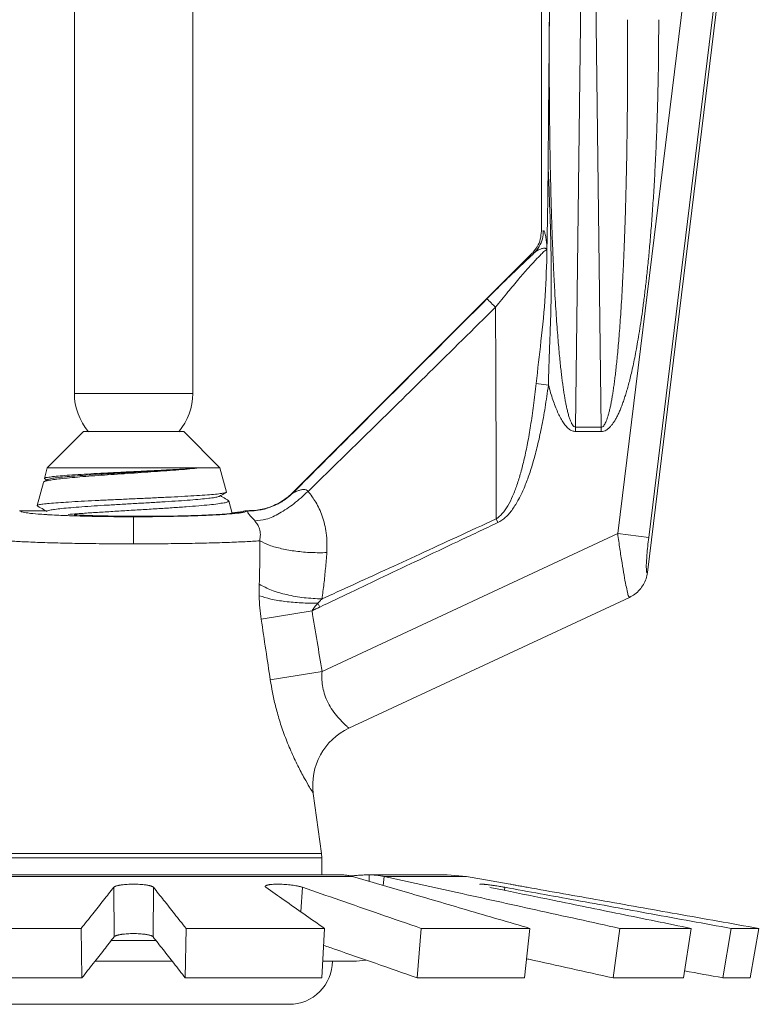
# Model space of a CAD drawing. Extents: x -21.5 to 7.4, y 36.3 to 56.7.
# Drawn here: x -2.6 to -1.9, y 47.6 to 48.6 of the extents above; entities that cross this region are included whole.
import ezdxf

# ---------------------------------------------------------------- set-up
doc = ezdxf.new("R2010")
doc.units = 0
doc.header["$LTSCALE"] = 0.3
doc.header["$MEASUREMENT"] = 0
doc.layers.get('0').update_dxf_attribs({"linetype": 'CONTINUOUS'})

msp = doc.modelspace()

# ---------------------------------------------------------------- linework, layer by layer
at = {"color": 7, "lineweight": 20}
for p, q in [((-2.021071198469865, 48.04080488358538), (-1.910754982965166, 48.93925835915452)), ((-2.125683411550568, 48.92151952562394), (-2.125683411550568, 48.37753485169576)), ((-2.050373654587034, 48.07916119510905), (-1.946326254124433, 48.92655926892049)), ((-2.586228276316163, 48.21738895471894), (-2.586228276316163, 48.91074392603697)), ((-2.469421626037082, 48.21738895471894), (-2.469421626037082, 48.91074392603697)), ((-2.01978710277394, 48.07540563877602), (-1.917292003300343, 48.9101612357651)), ((-2.114403665947954, 48.86223610553363), (-2.117800173783312, 48.58600135325862)), ((-2.083587414451021, 48.85793092976208), (-2.091872236649568, 48.1841342271991)), ((-2.066692692790685, 48.1841342271991), (-2.074977514989236, 48.85793092976208)), ((-2.123668818942434, 48.37784275947025), (-2.125683411550568, 48.37753485169576)), ((-2.134750259222177, 48.35567680847971), (-2.370537080902668, 48.11988998679918)), ((-2.132641259222773, 48.35599930530584), (-2.134750259222177, 48.35567680847971)), ((-2.118683366288074, 48.22566716031569), (-2.130871921083752, 48.22731828477926)), ((-2.586228276316163, 48.21738895471894), (-2.469421626037082, 48.21738895471894)), ((-2.091872236649568, 48.1841342271991), (-2.066692692790685, 48.1841342271991)), ((-2.091872236649568, 48.1841342271991), (-2.091872236649568, 48.17982905142755)), ((-2.066692692790685, 48.1841342271991), (-2.066692692790685, 48.17982905142755)), ((-2.612955222312937, 48.14414742807635), (-2.577319295208138, 48.17978335547808)), ((-2.577319295208138, 48.17978335547808), (-2.478330608530957, 48.17978335597302)), ((-2.442694681228183, 48.1441474289672), (-2.478330608530957, 48.17978335597302)), ((-2.091872236649568, 48.17982905142755), (-2.066692692790685, 48.17982905142755)), ((-2.615780190951956, 48.13360450100144), (-2.612955222312937, 48.14414742807635)), ((-2.442694681228183, 48.1441474289672), (-2.612955222312937, 48.14414742807635)), ((-2.436280584054241, 48.12020969283732), (-2.442694681228183, 48.1441474289672)), ((-2.615780204018467, 48.13360445249695), (-2.615480497753609, 48.13319292960152)), ((-2.62295844554707, 48.10681488972163), (-2.616814201530875, 48.12974552099156)), ((-2.616258414503243, 48.13030286590318), (-2.616814201530875, 48.12974552099156)), ((-2.612531321773133, 48.13246502401516), (-2.616258414503243, 48.13030286590318)), ((-2.436568741902949, 48.1198141249384), (-2.436280584054241, 48.12020969283732)), ((-2.622680978179552, 48.10643413389583), (-2.62295844554707, 48.10681488972163)), ((-2.434459856235499, 48.11197619201629), (-2.433932861354236, 48.11144787276537)), ((-2.430633605053099, 48.09913488107348), (-2.433932861354236, 48.11144787276537)), ((-2.640008348405896, 48.10180495716502), (-2.614440052019159, 48.10180495716502)), ((-2.527824951176633, 48.06908532328585), (-2.527824951176633, 48.09579729813468)), ((-2.418082686034694, 48.10180495716502), (-2.415641553947356, 48.10180495716502)), ((-2.168622593491317, 48.09002741903664), (-2.170337194747177, 48.0936648171279)), ((-2.050373654587034, 48.07916119510905), (-2.341974503449467, 47.94318548612846)), ((-2.01978710277394, 48.07540563877602), (-2.050373654587034, 48.07916119510905)), ((-2.344196654842904, 48.00670095993836), (-2.34606946130263, 48.01060487408076)), ((-2.038853488132897, 48.01626943000805), (-2.315431233633515, 47.88729910920431)), ((-2.351860779172423, 48.00302147987567), (-2.402004980764328, 47.99466230628464)), ((-2.341974503449467, 47.94318548612846), (-2.393000501706677, 47.93482631530914)), ((-2.342504822964759, 47.76361151457381), (-2.350585327663552, 47.82286854903175)), ((-2.342221163656909, 47.75943192753083), (-2.713428738696347, 47.75943192753083)), ((-2.342504822964759, 47.76361151457381), (-2.713145079487486, 47.76361151457381)), ((-2.342221163656909, 47.75943192753083), (-2.342504822964759, 47.76361151457381)), ((-2.342221163656909, 47.74267742324618), (-2.342221163656909, 47.75943192753083)), ((-2.743704775570897, 47.74102317658044), (-2.311945126881341, 47.74102317658044)), ((-2.732499825720957, 47.74267689048908), (-2.323329581429871, 47.74267742324618)), ((-2.323359838608802, 47.74267742265222), (-2.323150076731288, 47.74267689048908)), ((-2.295720096055675, 47.74267742324618), (-2.218485305310427, 47.74267742324618)), ((-2.295424324888078, 47.74267689048908), (-2.29543953598462, 47.73619700662185)), ((-2.280554854244734, 47.74102317658044), (-2.281728419470085, 47.7321879299674)), ((-2.280554854244734, 47.74102317658044), (-2.1995771797971, 47.74102317658044)), ((-2.1995771797971, 47.74102317658044), (-2.218485305310427, 47.74267742324618)), ((-2.156617376137191, 47.73344820413486), (-2.1995771797971, 47.74102317658044)), ((-2.547430018318156, 47.73035594050272), (-2.546996577644677, 47.68161352750273)), ((-2.508219884134082, 47.73035594050272), (-2.508653324807561, 47.68161352750273)), ((-2.361135388358154, 47.73035594050272), (-2.362961652218196, 47.70620128887985)), ((-2.161626188438795, 47.73035594050272), (-2.162117865344506, 47.72739582557942)), ((-2.716004128941442, 47.68981226349699), (-2.579510787924519, 47.68981226349699)), ((-2.579510787924519, 47.68981226349699), (-2.578792775861434, 47.641069850497)), ((-2.476139114428726, 47.68981226349699), (-2.476857126590804, 47.641069850497)), ((-2.476139114428726, 47.68981226349699), (-2.339645773411814, 47.68981226349699)), ((-2.339645773411814, 47.68981226349699), (-2.342259931190199, 47.641069850497)), ((-2.244142800006767, 47.68981226349699), (-2.248083671080366, 47.641069850497)), ((-2.244142800006767, 47.68981226349699), (-2.136918862883523, 47.68981226349699)), ((-2.136918862883523, 47.68981226349699), (-2.14234927324809, 47.641069850497)), ((-2.048287156992863, 47.68981226349699), (-2.054948826060034, 47.641069850497)), ((-2.048287156992863, 47.68981226349699), (-1.978017254688133, 47.68981226349699)), ((-1.978017254688133, 47.68981226349699), (-1.985655103064705, 47.641069850497)), ((-1.938458627862957, 47.68981226349699), (-1.946646018961818, 47.641069850497)), ((-1.938458627862957, 47.68981226349699), (-1.911308414260034, 47.68981226349699)), ((-1.911308414260034, 47.68981226349699), (-1.919872972151865, 47.641069850497)), ((-2.54989417646086, 47.67791053960671), (-2.505755730247888, 47.67791053960671)), ((-2.565850093871244, 47.6575471527038), (-2.489799814619303, 47.6575471527038)), ((-2.341376218895839, 47.6575471527038), (-2.311260468264326, 47.6575471527038)), ((-2.713389971262039, 47.641069850497), (-2.578792775861434, 47.641069850497)), ((-2.476857126590804, 47.641069850497), (-2.342259931190199, 47.641069850497)), ((-2.248083671080366, 47.641069850497), (-2.14234927324809, 47.641069850497)), ((-2.054948826060034, 47.641069850497), (-1.985655103064705, 47.641069850497)), ((-1.946646018961818, 47.641069850497), (-1.919872972151865, 47.641069850497)), ((-2.681257415526268, 47.61498201743261), (-2.374392486826988, 47.61498201743261))]:
    msp.add_line(p, q, dxfattribs=at)
for centre, radius, start, end in [((-2.527824951176633, 48.21738895471894), 0.05840332513953873, 180, 220.3071754811001), ((-2.527824951176633, 48.21738895471894), 0.05840332513953873, 319.6928250983005, 3.641364489406519e-13), ((-2.289285226303825, 47.83122812095321), 0.06186764131413933, 114.9997281932007, 187.7655947352997), ((-2.311260468264326, 47.73673810204555), 0.07919094934174743, 270.0000000000002, 279.0534217400001), ((-2.374392486826988, 47.6575471527038), 0.04256513527118924, 270.0000000000002, 3.641364489406519e-13)]:
    msp.add_arc(centre, radius, start, end, dxfattribs=at)
for points in [[(-2.117800173783312, 48.58600135325862), (-2.118420019854685, 48.51387569608734), (-2.119021364940529, 48.44171717793874)], [(-2.117800173783312, 48.58600135325862), (-2.117913692128404, 48.55027558243795), (-2.117829723886054, 48.51733041699158), (-2.117583550999917, 48.48690885387911), (-2.117203668254358, 48.45884527651465), (-2.116714410236195, 48.43301531392849), (-2.11613662198306, 48.40929043772501), (-2.115488023855725, 48.38753605734247), (-2.114783547901602, 48.36761495426735), (-2.114036013947548, 48.34939884133958), (-2.11325675916784, 48.33277286277784), (-2.112455759741298, 48.31762908478281), (-2.111641713605863, 48.30386363911951), (-2.110822341384132, 48.29137906033914), (-2.11000486370688, 48.28008800062663), (-2.109195568137501, 48.26990421024833), (-2.108399096255511, 48.26073477297861), (-2.10761844385453, 48.25248359772756), (-2.106854897490525, 48.24505334743479), (-2.106107922921534, 48.23834663109103), (-2.105374997915835, 48.23226672972119), (-2.104651367056917, 48.22671803173658), (-2.103929685582209, 48.22160633752323), (-2.103199487120897, 48.21683919432051), (-2.102446353178856, 48.21232648263002), (-2.101650498788295, 48.20798135116398), (-2.100785198389651, 48.20372671347248), (-2.099826290428336, 48.19955551839341), (-2.098776541242163, 48.19561297312414), (-2.09764260445473, 48.19205155894677), (-2.096429344271073, 48.18900774602024), (-2.095107624163212, 48.18655146510027), (-2.093612203954365, 48.18482146595623), (-2.091872236649568, 48.1841342271991)], [(-2.066692692790678, 48.17982905142752), (-2.064162102251466, 48.18020451304137), (-2.061713484639643, 48.18127780173721), (-2.059525810708816, 48.18285123760275), (-2.05753861925804, 48.18478479678511), (-2.055658075347612, 48.1870694879439), (-2.05382923223835, 48.18972508783092), (-2.052028655546547, 48.19276925949247), (-2.050254341048262, 48.1961984172613), (-2.048521766713538, 48.19997185302991), (-2.046847192325046, 48.20403224393469), (-2.045223716589543, 48.20837141083742), (-2.04363195197881, 48.21302644222531), (-2.042057234011825, 48.21803901223647), (-2.04048824976654, 48.22345533304632), (-2.038915682130803, 48.22932836142449), (-2.037331158245529, 48.23572118008933), (-2.035726285849865, 48.24271225321523), (-2.034091456804919, 48.25040448558029), (-2.032421323444876, 48.25890317758787), (-2.030722172838178, 48.26827108479868), (-2.029007315399607, 48.27853555491616), (-2.027291482130565, 48.28971011494231), (-2.025590830063464, 48.301789428991), (-2.023916762893009, 48.31479272700047), (-2.022273126923604, 48.32880428981927), (-2.020664309630796, 48.3439293773644), (-2.019097833362878, 48.36027634611692), (-2.017584067481742, 48.37796093097653), (-2.016135349838308, 48.39712374784743), (-2.0147662107839, 48.41794803379658), (-2.013497028426542, 48.44063263135853), (-2.012356448607328, 48.46536126125893), (-2.011384585501641, 48.49219795343892), (-2.010628071887862, 48.5210826356241), (-2.010130783016535, 48.55220575789004), (-2.009948504160015, 48.58600136088073)], [(-2.066692692790678, 48.1841342271991), (-2.065427085409748, 48.18449068417299), (-2.064211055027702, 48.18554145056687), (-2.063127357176487, 48.18708347346156), (-2.062145155989334, 48.18898642771772), (-2.06121833689361, 48.19123748499551), (-2.060319732840217, 48.19385623604695), (-2.059437617728307, 48.1968598792654), (-2.058570981081377, 48.20024490342321), (-2.057727312680445, 48.20397101913498), (-2.056914385711096, 48.20798161744354), (-2.056128678254851, 48.21226866244724), (-2.05536073402147, 48.21686868503006), (-2.054603471162324, 48.2218228581503), (-2.053851510236218, 48.22717687567875), (-2.053100510886221, 48.23298312133947), (-2.052346666205409, 48.23930401284478), (-2.051586252239396, 48.24621719860336), (-2.050815083152582, 48.25382453431119), (-2.050031120866876, 48.26223024753223), (-2.049237888290687, 48.27149650919999), (-2.04844220564549, 48.28165049012519), (-2.047651520939098, 48.29270567286387), (-2.04687388224869, 48.30465686446955), (-2.046115107139368, 48.31752319282309), (-2.045377627466216, 48.33138813518305), (-2.044664272028935, 48.34635594673112), (-2.043979455623941, 48.36253397188803), (-2.043329061445871, 48.38003687756459), (-2.042720106802722, 48.3990039858828), (-2.042160962573785, 48.41961683239317), (-2.041663018001394, 48.4420724420989), (-2.041241705421818, 48.46655291745871), (-2.040917470948266, 48.49312188948916), (-2.040713272135953, 48.52172016750917), (-2.040652198491998, 48.55253661391482), (-2.040764755656951, 48.58600136088073)], [(-2.119021364940529, 48.44171717793874), (-2.119163698496362, 48.42629854845121), (-2.119341866154748, 48.41097961096501), (-2.119559292726279, 48.39575790867987), (-2.119817330099426, 48.3806527010327), (-2.120083821898334, 48.36559956806694)], [(-2.118683366288074, 48.22566716031569), (-2.118447071087022, 48.2381169358617), (-2.118010013168959, 48.25168482881308), (-2.117446424545967, 48.26644297727434), (-2.116852579337976, 48.28244569673377), (-2.116338595826665, 48.29980163083856), (-2.11601573729585, 48.31871798924097), (-2.115981224890245, 48.33931064354412), (-2.116289556930269, 48.36171784342655), (-2.116940134633364, 48.38614221011794), (-2.117879880364718, 48.41275295497822), (-2.119021557176563, 48.4416976978561)], [(-2.133691982655591, 48.35678924343956), (-2.129826038989613, 48.36209204372655), (-2.126736022796624, 48.36954696526665), (-2.125683411550568, 48.37753485169573)], [(-2.132641259123783, 48.35599930530582), (-2.127766253987485, 48.36240017947203), (-2.124706153561441, 48.36985001032092), (-2.123668818942434, 48.37784275947025)], [(-2.120195057366338, 48.36200954873284), (-2.120424424646174, 48.36451165597039), (-2.120697887921317, 48.36708749354533), (-2.121025328044492, 48.36967135692508), (-2.121414920887297, 48.37216199622428), (-2.121865705269574, 48.37438203599105), (-2.122385831127893, 48.37619960527879), (-2.122984725154861, 48.37743671342086), (-2.123668818942434, 48.37784275947025)], [(-2.120156704694626, 48.35923007658106), (-2.122174541953932, 48.35804453610037), (-2.12588764411802, 48.3546789401551), (-2.1314055929499, 48.34897564936078), (-2.138775956671044, 48.34082703331838), (-2.14791186231508, 48.33028070083468), (-2.158669535347858, 48.31745798026419), (-2.170916881405329, 48.30246240822989)], [(-2.134750259222166, 48.35567680847971), (-2.133691982655591, 48.35678924343956)], [(-2.120181854948232, 48.35959950602235), (-2.120728093032199, 48.36012884446073), (-2.121496173375029, 48.36048152877778), (-2.122482523277036, 48.3606417048464), (-2.123694587875327, 48.36058515122387), (-2.125112351063517, 48.36029381088888), (-2.126699086257069, 48.35974703658322), (-2.128470073547614, 48.35889947891674), (-2.130442418378198, 48.35768249012624), (-2.132641080350211, 48.3559992932292)], [(-2.130871868520757, 48.22731827765206), (-2.126056062578634, 48.26894283905254), (-2.121880461414118, 48.3141031642859), (-2.120155767271761, 48.35923007212655)], [(-2.120181854948232, 48.35959950602235), (-2.120202962602853, 48.36005526003264), (-2.12020887450419, 48.36063320726159), (-2.120205937311884, 48.36128745536622), (-2.120195057465327, 48.3620095499207)], [(-2.120083821898334, 48.36559956806694), (-2.120139882656197, 48.36455201336098), (-2.120166614452049, 48.36331304106393), (-2.120195057366338, 48.36200954873284)], [(-2.120156704694626, 48.35923007658106), (-2.120165182283728, 48.35943719892522), (-2.12018308428873, 48.35960094185323)], [(-2.13393700756993, 48.3548057143722), (-2.141714023646159, 48.34752988633169), (-2.15261654504237, 48.33709617911713), (-2.165206094494732, 48.32480943477047), (-2.179338882323865, 48.31078059624808)], [(-2.132641259222773, 48.35599930530582), (-2.13393700756993, 48.3548057143722)], [(-2.179338882323865, 48.31078059624808), (-2.247154847166762, 48.24292376630162), (-2.310771664802207, 48.17925444397788), (-2.370402128339261, 48.11955455076587)], [(-2.179338887966214, 48.31078060189041), (-2.17809551017768, 48.30958212200453), (-2.175108885787143, 48.3066323123975), (-2.170916951984267, 48.30246248276835)], [(-2.170916951984267, 48.30246248276835), (-2.23618558264857, 48.23801407176792), (-2.29773788599838, 48.17751930474729), (-2.355797432536047, 48.12085693511661)], [(-2.170916886552746, 48.30246247029577), (-2.170557190570054, 48.22648989330234), (-2.170360452436071, 48.15750286309436), (-2.170337022803817, 48.09366448709959)], [(-2.170337194747169, 48.09366481712787), (-2.164211496459394, 48.09888996455176), (-2.158805976899085, 48.10657879299286), (-2.153997519283127, 48.11618413852607), (-2.149793884720523, 48.12710673660969), (-2.146039298872566, 48.13924610600576), (-2.142586124072626, 48.15283681238488), (-2.139353186825954, 48.16818427841058), (-2.136306344944607, 48.18562107053317), (-2.133458467848776, 48.20537568245739), (-2.130871799426647, 48.2273182683471)], [(-2.168622593887267, 48.09002741774977), (-2.160958668129048, 48.09534709531091), (-2.154166982173372, 48.10319079343311), (-2.148103689422335, 48.11297241722765), (-2.142794275602196, 48.1240872157049), (-2.138040445387922, 48.136426752302), (-2.133658840649357, 48.15022768600342), (-2.129545820429527, 48.16579731738706), (-2.125657893850953, 48.18346938116774), (-2.122010649256072, 48.20347132879816), (-2.118683363516393, 48.22566714625928)], [(-2.118683363516393, 48.22566714625928), (-2.116518853037238, 48.21807608874603), (-2.114299539946423, 48.21112541032944), (-2.112012399114565, 48.20479005360731), (-2.109639315809996, 48.19905400844648), (-2.10715454614396, 48.1939145317714), (-2.10452079602975, 48.1893909810177), (-2.101691448329209, 48.18554070201442), (-2.098608158813438, 48.18249885955667), (-2.095269734272801, 48.18050383117158), (-2.091872236649568, 48.17982905142752)], [(-2.461038573999126, 48.14414742886824), (-2.469892714285855, 48.14323821698916), (-2.480296064243891, 48.1423219917617), (-2.491884561994503, 48.14140972637863), (-2.504244057878477, 48.14051005364338), (-2.517189689731531, 48.13961356487921), (-2.530442464374531, 48.13871824804214), (-2.543706606977295, 48.13782295387345), (-2.55667229908568, 48.13692738827781), (-2.569091226886236, 48.13602698134342), (-2.5807124754398, 48.13511660426856), (-2.591085531890045, 48.13420803294532), (-2.599878755033938, 48.13331025465554), (-2.606945109748985, 48.13242120885074), (-2.612206554443464, 48.13153156505528), (-2.615538258939143, 48.13063680186194), (-2.616279475435199, 48.13034134468644)], [(-2.461038583502035, 48.14414742886824), (-2.470906545724031, 48.14341553779933), (-2.482490763500802, 48.1426840434771), (-2.495454861297397, 48.14195297926078), (-2.509421494933129, 48.14122235782081), (-2.523984100449802, 48.14049214896566), (-2.538717386318577, 48.13976235378429), (-2.55319051140788, 48.13903296445649), (-2.566979292862172, 48.13830398316004), (-2.579679139171812, 48.13757539316593), (-2.590915936948893, 48.13684721159909), (-2.600357769999768, 48.13611945350591), (-2.607724805523286, 48.1353921141348), (-2.612797142527725, 48.13466517705378), (-2.615420974371471, 48.1339386425597), (-2.615522837491639, 48.13357151232869)], [(-2.612577727471457, 48.13248985453528), (-2.610099292982383, 48.13325236834832), (-2.605205970385562, 48.13409045012476), (-2.598075750644597, 48.13492853190117), (-2.588914750873542, 48.1357666136776), (-2.577987793328123, 48.13660469545404), (-2.565610750016624, 48.13744277732947), (-2.552141410993567, 48.13828085910588), (-2.537969142120698, 48.13911894088231), (-2.523503629360384, 48.13995702275774), (-2.50916303547222, 48.14079510453418), (-2.495361912207457, 48.14163318631059), (-2.482499216441717, 48.14247126808702), (-2.470946777596964, 48.14330934996245), (-2.461038548658028, 48.14414743173889)], [(-2.615480497753609, 48.13319292970051), (-2.61337855287589, 48.13197355755939)], [(-2.622939608296953, 48.10687396023052), (-2.621494024041407, 48.10751492603309), (-2.617455252760738, 48.10822369869017), (-2.61097746854254, 48.10893138563928), (-2.602379648076248, 48.10962924558554), (-2.591867581615329, 48.11032459052625), (-2.579545553048249, 48.11102828090615), (-2.565855028160307, 48.11173269380448), (-2.551319779751015, 48.11243081488284), (-2.536025394032812, 48.11313761647715), (-2.520450760255883, 48.11384982047805), (-2.505235261294782, 48.11455773163654), (-2.49089245362363, 48.11525605118727), (-2.477436710993651, 48.11596306234064), (-2.46534252696344, 48.11667470408578), (-2.455098950883002, 48.11738121247562), (-2.446930384363696, 48.11808333536966), (-2.440917701954451, 48.11879463500991), (-2.437336765723249, 48.11950654857797), (-2.436542767073593, 48.11976604326257)], [(-2.612648790657719, 48.10159754399207), (-2.610423012219812, 48.10224334410522), (-2.605737878669274, 48.10308142588165), (-2.598800467607372, 48.10391950765806), (-2.589811323580097, 48.1047575894345), (-2.579030301392869, 48.10559567121091), (-2.56676905514604, 48.10643375298734), (-2.553382028185609, 48.10727183486277), (-2.53925620777418, 48.10810991663921), (-2.524799937587549, 48.10894799841562), (-2.510431113907732, 48.10978608029107), (-2.4965651049447, 48.11062416206748), (-2.483602743706641, 48.11146224384392), (-2.4719187408792, 48.11230032571935), (-2.461850852790551, 48.11313840749578), (-2.453690117761202, 48.11397648927219), (-2.447672442659556, 48.11481457104863), (-2.443971783967321, 48.1156526527261), (-2.443125923263935, 48.116027877658)], [(-2.443118582559901, 48.11601499150875), (-2.438847589561625, 48.1184926050846), (-2.436568742001942, 48.11981412513636)], [(-2.43445985643347, 48.11197619171931), (-2.437212968887867, 48.11357246130517), (-2.442271305526379, 48.11650643242542)], [(-2.375808866153342, 48.11518884281845), (-2.381583750911258, 48.11111959895946), (-2.387785255032252, 48.10773636619994), (-2.394332320640352, 48.10508339307673), (-2.401139356870662, 48.10319529870522), (-2.408117368043403, 48.10209662396473), (-2.415169178350705, 48.10180141653767)], [(-2.355797503906896, 48.12085689304639), (-2.369825461528961, 48.10864648639914), (-2.384087615593945, 48.09918654218019), (-2.397266195444594, 48.09335111821825), (-2.408143547482386, 48.09167937995458)], [(-2.373610161220238, 48.11657569292869), (-2.379978549378215, 48.11174572526907)], [(-2.370536968550503, 48.11988987434806), (-2.375808866153342, 48.11518884281845)], [(-2.370402402240959, 48.11955557153719), (-2.373610161220238, 48.11657569292869)], [(-2.370537080902668, 48.11988998679918), (-2.370469075971876, 48.11972452473468), (-2.370402128339261, 48.11955455076587)], [(-2.370402402240959, 48.11955557153719), (-2.370117396291018, 48.1195484877088), (-2.368892588681121, 48.12008624701578), (-2.366693426222298, 48.12105301170918), (-2.363729646935816, 48.12207964000883), (-2.360510058016562, 48.12260104747365), (-2.357773104277406, 48.12219339325405), (-2.355797421449314, 48.12085692303997)], [(-2.355797503906896, 48.12085689304639), (-2.348195010527625, 48.11017740405005), (-2.341874902616748, 48.09654040937319), (-2.337843875913958, 48.07984858789256), (-2.337263203031508, 48.0604118793235)], [(-2.62295844554707, 48.1068148897216), (-2.622939608296953, 48.10687396023052)], [(-2.622680978179552, 48.10643413389583), (-2.622221810841346, 48.10616796776968), (-2.616802314375448, 48.10302561972266)], [(-2.433930151043995, 48.11143729542827), (-2.434956385764607, 48.11048588952254), (-2.43858080346935, 48.1095121017798), (-2.444714720292833, 48.10853933738208), (-2.453077825516491, 48.10757929114986), (-2.463589494933796, 48.10661333123453), (-2.476019427900589, 48.10564058505078), (-2.489865689610507, 48.10467439033424), (-2.504642501893695, 48.10372013434623), (-2.520334710869054, 48.10275289490311), (-2.536411214218791, 48.10178004121765), (-2.552212231855513, 48.10081479778241), (-2.567245177563457, 48.09986146001346), (-2.581419422052537, 48.09889967385708)], [(-2.395137716154469, 48.10445435927137), (-2.398788691335987, 48.10339976567788), (-2.402897817637854, 48.10249653598216)], [(-2.386834951959489, 48.10781270488924), (-2.395137716154469, 48.10445435927137)], [(-2.379978549378215, 48.11174572526907), (-2.383510815841838, 48.10957394179415), (-2.386834951959489, 48.10781270488924)], [(-2.64048072311164, 48.10180134506784), (-2.64024458154103, 48.10180405339831), (-2.640008348405889, 48.10180495716502)], [(-2.638276174777364, 48.10064107679479), (-2.640008348405889, 48.10180495716502)], [(-2.614692692628111, 48.0979438779021), (-2.621959018150676, 48.09847737020276), (-2.632180884824258, 48.09951668588236), (-2.638276174777364, 48.10064107679479)], [(-2.616802314375448, 48.10302561972266), (-2.6146980334637, 48.10180506407282)], [(-2.614171194489632, 48.09791117906822), (-2.614692692628111, 48.0979438779021)], [(-2.613887715935128, 48.10129313883327), (-2.614440052019159, 48.10180495716502)], [(-2.612773521550341, 48.09782654661178), (-2.614171194489632, 48.09791117906822)], [(-2.613282812601952, 48.10106207874789), (-2.613887715935128, 48.10129313883327)], [(-2.608016034298032, 48.09756459789865), (-2.612773521550341, 48.09782654661178)], [(-2.61253132296099, 48.10153104467922), (-2.612654613469232, 48.10145950713918)], [(-2.583671936641796, 48.09657550977163), (-2.590903180969757, 48.09681444133831), (-2.608016034298032, 48.09756459789865)], [(-2.583652427258496, 48.09873955559785), (-2.592497121351826, 48.09807343667093)], [(-2.583657013800309, 48.09754710847851), (-2.586570750148159, 48.09769515387954)], [(-2.527824951176623, 48.09579729813466), (-2.549975886474307, 48.09591300125906), (-2.57129580620397, 48.09625652941956), (-2.583671936641796, 48.09657550977163)], [(-2.418082686034687, 48.10180495716502), (-2.42014706668559, 48.10061901865082), (-2.4271561362517, 48.09945017310706), (-2.438765381932058, 48.09839759630908), (-2.453805576383544, 48.09753842647773), (-2.471433126337629, 48.09688705557831), (-2.492049693139826, 48.09643605896427), (-2.515100987758295, 48.09623667199203), (-2.537650991590823, 48.09632409117798), (-2.557798822313408, 48.0966546224209), (-2.574117713023917, 48.09713951196933), (-2.583657013800309, 48.09754710847851)], [(-2.581419422052537, 48.09889967385708), (-2.583652427258496, 48.09873955559785)], [(-2.527824951176623, 48.09579729813466), (-2.506441709868927, 48.09590504623121), (-2.485804788814999, 48.09622519811437), (-2.466708356925032, 48.09674613003754), (-2.449862839769157, 48.09744854544316), (-2.435887095412685, 48.09830659333669), (-2.425295003626768, 48.09928872364797), (-2.418476641209924, 48.10035852784306), (-2.415417636291696, 48.10147470556517)], [(-2.430798383897674, 48.0997095305933), (-2.425513204091857, 48.1002074333925), (-2.419213552885989, 48.10103782840044)], [(-2.41563356991584, 48.1017376096181), (-2.415641553947356, 48.10180495716502)], [(-2.415169179340598, 48.10180134506784), (-2.415405320911194, 48.10180405339831), (-2.415641553947356, 48.10180495716502)], [(-2.415417636291696, 48.10147470556517), (-2.415618568774306, 48.10163824596229), (-2.41563356991584, 48.1017376096181)], [(-2.415152146258293, 48.1014710653552), (-2.415279869182964, 48.10098593724403), (-2.415310942820575, 48.10041735543369), (-2.415060426508852, 48.09964831549455)], [(-2.415169178350705, 48.10180141653767), (-2.41513100989695, 48.10163690486358)], [(-2.41513100989695, 48.10163690486358), (-2.415152169124681, 48.10146973613509)], [(-2.410772689475241, 48.10155674323117), (-2.415152146258293, 48.1014710653552)], [(-2.415060426508852, 48.09964831549455), (-2.414261062078459, 48.09847686060901), (-2.412713398115496, 48.09669607828893), (-2.410580192808503, 48.09437474260717), (-2.408143193894791, 48.09167984233078)], [(-2.402897817637854, 48.10249653598216), (-2.410772689475241, 48.10155674323117)], [(-2.408143547482386, 48.09167937995458), (-2.40563808611218, 48.08819191121709), (-2.40372748626681, 48.08375331928558), (-2.402824657178289, 48.07834411110981), (-2.403421745057681, 48.07208224843914)], [(-2.344196654842897, 48.00670095993836), (-2.313812134781784, 48.02123814882289), (-2.28107705381704, 48.03682790817014), (-2.245985886697138, 48.05347753017968), (-2.208537740841102, 48.07119202526287), (-2.168622593887267, 48.09002741774977)], [(-2.342007279296549, 48.01476307392504), (-2.312045743041018, 48.02846567790748), (-2.279914391799576, 48.04319866374153), (-2.245606255085875, 48.05896675645424), (-2.209115896441251, 48.07577258756079), (-2.170337020527079, 48.09366444750411)], [(-2.038853488132897, 48.01626943000805), (-2.039581943304441, 48.01724207611424), (-2.040732429713451, 48.02110092110352), (-2.042281822909775, 48.02814287659213), (-2.044128409246184, 48.03805750811934), (-2.04615492325982, 48.05023241900734), (-2.048273984766293, 48.06415320355812), (-2.050373654587034, 48.07916119510905)], [(-2.021071198469865, 48.04080488358538), (-2.021635711548193, 48.04062578869996), (-2.022045091338573, 48.04212813593914), (-2.02219826474953, 48.04566219726563), (-2.022038651926522, 48.05113969694439), (-2.021566554884043, 48.05818467030109), (-2.020802800247836, 48.06643425282418), (-2.01978710277394, 48.07540563877599)], [(-2.527824951176623, 48.06908536842472), (-2.552851058908583, 48.06917652245379), (-2.577102211632415, 48.06944729323662), (-2.599835995979824, 48.06988948916249), (-2.620344510394229, 48.07048907917893), (-2.637991233764005, 48.07122755200557), (-2.652229654004501, 48.07208201442985)], [(-2.527824951176623, 48.06908536842472), (-2.502798843543655, 48.06917652245379), (-2.478547690819831, 48.06944729323662), (-2.455813906373415, 48.06988948916249), (-2.435305391959016, 48.07048907917893), (-2.417658668589244, 48.07122755200557), (-2.403420248348738, 48.07208201442985)], [(-2.403420248348738, 48.07208201442985), (-2.403383303395149, 48.05735852349166), (-2.403537350480253, 48.0430693655109), (-2.403891527051748, 48.02921149114117)], [(-2.337262753721848, 48.06041118234417), (-2.35259628748587, 48.06051024972685), (-2.367780454547862, 48.06184426957499), (-2.38187441624239, 48.06433058138579), (-2.394004885367618, 48.06781512609645), (-2.403420236074147, 48.0720819922564)], [(-2.337262753721848, 48.06041118234417), (-2.33856555352811, 48.04480801468235), (-2.340141212481548, 48.02959550795124), (-2.342007289690351, 48.01476305333541)], [(-2.038853977235998, 48.01627047810028), (-2.033433049393679, 48.01950463726327), (-2.02877678520068, 48.02376461945296), (-2.02507249015904, 48.02887667903356), (-2.022469149864328, 48.03463422691287), (-2.021071198469865, 48.0408048836844)], [(-2.403891527051748, 48.02921149114117), (-2.404004709033284, 48.02352954636625), (-2.40396169815196, 48.01786140685051)], [(-2.342007305627536, 48.01476313005163), (-2.3596795765915, 48.01598907048806), (-2.376797010324282, 48.01899146229157), (-2.391950652046994, 48.02352318050278), (-2.403893188774834, 48.02921121852636)], [(-2.346069474171152, 48.01060490100566), (-2.362623327398019, 48.01088871730956), (-2.378528161894625, 48.0122705975938), (-2.392644953349951, 48.01465160622958), (-2.403962727931265, 48.01786125044841)], [(-2.40396169815196, 48.01786140685051), (-2.403329570752202, 48.00593421812057), (-2.402004984525906, 47.99466230569074)], [(-2.346069474171152, 48.01060490100566), (-2.349494806621166, 48.00653958858136), (-2.351860779172412, 48.00302147987564)], [(-2.342007305627536, 48.01476313005163), (-2.344130474372598, 48.01265097666861), (-2.346069445266455, 48.01060488199984)], [(-2.351860779172412, 48.00302147987564), (-2.3480341580693, 48.00485932006664), (-2.344196654842897, 48.00670095993836)], [(-2.351860779172412, 48.00302147987564), (-2.346849160442549, 47.97281927222825), (-2.34197450344946, 47.94318548612846)], [(-2.402004984525906, 47.99466230569074), (-2.397452679736485, 47.96446007418702), (-2.393000522494297, 47.9348263119435)], [(-2.34197450344946, 47.94318548612846), (-2.342141486970078, 47.93645587548325), (-2.341511818548277, 47.92933796003602), (-2.339856891731287, 47.92187903598737), (-2.336987244647521, 47.91424913244278), (-2.332876130355867, 47.90674322430486), (-2.327776759046163, 47.89973760825607), (-2.322603759159396, 47.89397837143177), (-2.318531741538422, 47.8900409743661), (-2.31614568170793, 47.88791374738186), (-2.315431233633515, 47.88729910920428)], [(-2.393000522494297, 47.9348263119435), (-2.390890573193399, 47.92262955989467), (-2.387950754019528, 47.90941885623543), (-2.383990032051678, 47.89519318138231), (-2.378890875943377, 47.88019165943497), (-2.372720182744025, 47.86494288413998), (-2.365824683987022, 47.85023589016133), (-2.359264702335082, 47.83777085471736), (-2.354289844835808, 47.82904353061893), (-2.351432447503036, 47.82425890967671), (-2.350585327663552, 47.82286854903172)], [(-2.323150076731281, 47.74267689048905), (-2.319397887003475, 47.74247978164244), (-2.315657573641335, 47.74192771183802), (-2.311945126881341, 47.74102317658044)], [(-2.310103906325679, 47.74188626220619), (-2.311719533446201, 47.74176244260345), (-2.314137306381227, 47.74158840603992)], [(-2.136918862883523, 47.68981226349699), (-2.199363540532723, 47.70809205812365), (-2.257732280806934, 47.725171504453), (-2.311945126881341, 47.74102317658044)], [(-2.295708910631046, 47.74267743829246), (-2.297887210630211, 47.74264775227824), (-2.300496377498011, 47.74254877388641), (-2.30324697860943, 47.74239202510306), (-2.306081105285788, 47.74219510997732), (-2.308928120190163, 47.74197773002946), (-2.310103906325679, 47.74188626220619)], [(-2.280554854244734, 47.74102317658044), (-2.285481395761987, 47.74192770570066), (-2.290444887281261, 47.74247977303044), (-2.295424324888078, 47.74267689048905)], [(-2.280554854244734, 47.74102317658044), (-2.208731745204524, 47.72519790523064), (-2.131276261756035, 47.7081190138319), (-2.048287156992863, 47.68981226349699)], [(-2.579510787924519, 47.68981226349699), (-2.568189218710895, 47.70413038378562), (-2.557493479038801, 47.71764864757112), (-2.547430018318156, 47.73035594050269)], [(-2.508219884134082, 47.73035594050269), (-2.508508878041241, 47.73063960852157), (-2.508698310216218, 47.73077778277077), (-2.508917525414322, 47.73091365414716), (-2.50944478251661, 47.73117889997546), (-2.51008960571038, 47.73143616860249), (-2.510849948899473, 47.73168574887718), (-2.511719756253033, 47.73192579475956), (-2.512691969382715, 47.73215392616565), (-2.513759530197206, 47.73236776311042), (-2.514915159662412, 47.73256516377567), (-2.51615069655708, 47.73274493831742), (-2.518827964770644, 47.73304780133152), (-2.52172306026193, 47.73326921734507), (-2.524762831381377, 47.73340396995134), (-2.527872950592819, 47.73344816156971), (-2.530979264481161, 47.73340124974224), (-2.534008058646148, 47.73326432156263), (-2.536887200625753, 47.73304162720915), (-2.539546227105152, 47.73273861066362), (-2.540772689310952, 47.73255916189366), (-2.541919767935426, 47.73236232962141), (-2.54297963455728, 47.7321492708267), (-2.543945194459361, 47.73192204071263), (-2.544809536845484, 47.73168291928557), (-2.545565750523544, 47.73143418605706), (-2.546207845292141, 47.73117760856904), (-2.54673351313107, 47.73091290480279), (-2.546952253381452, 47.73077725723981), (-2.547141366614888, 47.73063928017611), (-2.547430018318156, 47.73035594050269)], [(-2.508219884134082, 47.73035594050269), (-2.49818012209693, 47.71767858798627), (-2.487485174829281, 47.70416134853569), (-2.476139114428726, 47.68981226349699)], [(-2.39799407974839, 47.73124134649349), (-2.397994077471648, 47.73117760856904), (-2.397970279106541, 47.73104632215065), (-2.397914313773761, 47.73091290480279), (-2.397825783736778, 47.73077725723981), (-2.397704291358025, 47.73063928017611), (-2.397549438999963, 47.73049887442495), (-2.397360828926029, 47.73035594050269)], [(-2.395299346366901, 47.73270198554248), (-2.395887912706211, 47.73255916189366), (-2.39653596223825, 47.73236232962141), (-2.397068097404031, 47.7321492708267), (-2.397289878586871, 47.73203728472747), (-2.397481830221903, 47.73192204071263), (-2.397643723447278, 47.73180382396849), (-2.397775329401163, 47.73168291928557), (-2.39787641912271, 47.73155961165229), (-2.397946763849081, 47.73143418605706), (-2.39798610640765, 47.73130686344264), (-2.39799407974839, 47.73124134649349)], [(-2.339645773411807, 47.68981226349699), (-2.360013894547627, 47.70413038378562), (-2.379256113906674, 47.71764864757112), (-2.397360828926029, 47.73035594050269)], [(-2.361135388358154, 47.73035594050269), (-2.362013232405197, 47.73063960852157), (-2.362978502765369, 47.73091365414716), (-2.364032191404295, 47.73117889997546), (-2.365175290089631, 47.73143616860249), (-2.366406744789845, 47.73168574887718), (-2.367717316890811, 47.73192579475956), (-2.370530675542721, 47.73236776311042), (-2.373527593271849, 47.73274493831742), (-2.376630310703227, 47.73304780133152), (-2.379763276701524, 47.73326921734507), (-2.382849760879179, 47.73340396995134), (-2.385814263377014, 47.73344816156971), (-2.388587387582284, 47.73340124974224), (-2.391103018852181, 47.73326432156263), (-2.392245699904255, 47.7331633801261), (-2.393302069255796, 47.73304162720915), (-2.394265192848323, 47.73289974325992), (-2.395129065137183, 47.73273861066362), (-2.395299346366901, 47.73270198554248)], [(-2.361135388358154, 47.73035594050269), (-2.32452224731421, 47.71767858798627), (-2.285519767736499, 47.70416134853569), (-2.244142800006767, 47.68981226349699)], [(-2.173000859242485, 47.73221503851418), (-2.174072486710202, 47.73236776311042), (-2.176889386979347, 47.73274493831742), (-2.178198989387138, 47.73290613476145), (-2.179433062833056, 47.73304780133152), (-2.180584577239575, 47.73316904623856), (-2.181647272958084, 47.73326921734507), (-2.182615082873017, 47.73334772259979), (-2.183481940165724, 47.73340396995134), (-2.184242228020135, 47.73343747227638), (-2.184892131412305, 47.73344816156971), (-2.185174637402962, 47.73344496304726), (-2.185428285518764, 47.73343607515007), (-2.185652655156769, 47.73342150253056), (-2.185847325714054, 47.73340124974224), (-2.186011931328441, 47.73337533400912), (-2.186146325793626, 47.73334382155464), (-2.186250417545075, 47.7333067911738), (-2.186324115018259, 47.73326432156263), (-2.186349537292774, 47.73324107179279), (-2.186367326648643, 47.73321649171403), (-2.186377471801165, 47.73319059112619), (-2.186378840319758, 47.73318370893774)], [(-2.162225185611966, 47.72741906802408), (-2.17663125715076, 47.73035594050269)], [(-2.161626188438788, 47.73035594050269), (-2.16478678722796, 47.73091365414716), (-2.16792457892473, 47.73143616860249), (-2.171049448935321, 47.73192579475956), (-2.173000859242485, 47.73221503851418)], [(-1.978017254688126, 47.68981226349699), (-2.048109781144973, 47.70413038378562), (-2.114327758156382, 47.71764864757112), (-2.162225185611966, 47.72741906802408)], [(-2.161626188438788, 47.73035594050269), (-2.091785308051563, 47.71767858798627), (-2.017386678695118, 47.70416134853569), (-1.93845862786295, 47.68981226349699)], [(-2.156617376137184, 47.73344820413486), (-2.156303468955336, 47.73338992771322)], [(-2.156303468955336, 47.73338992771322), (-2.15582524609697, 47.73330124592657), (-2.153503961196417, 47.732872478212), (-2.149818759290639, 47.7321974401075), (-2.145047608431931, 47.7313334998134), (-2.139574951279705, 47.73035594050269)], [(-1.911308414260034, 47.68981226349699), (-1.991865565760833, 47.70413038378562), (-2.067969708023821, 47.71764864757112), (-2.139574951279705, 47.73035594050269)], [(-2.578792775861434, 47.641069850497), (-2.567543768324807, 47.65538797068665), (-2.556940130597468, 47.66890623447215), (-2.546996577644677, 47.68161352750271)], [(-2.508653324807561, 47.68161352750271), (-2.508937704159113, 47.68189719552156), (-2.509338972024587, 47.68217124114717), (-2.509856081994581, 47.68243648687645), (-2.510487987560698, 47.68269375550351), (-2.511232662127551, 47.6829433358772), (-2.512084157860912, 47.68318338166058), (-2.513035546542607, 47.68341151306664), (-2.514079899855457, 47.68362535011043), (-2.515210080517189, 47.68382275077566), (-2.516418114197176, 47.68400252521847), (-2.519035006241069, 47.68430538833148), (-2.521863948879908, 47.68452680424612), (-2.524833681049042, 47.68466155695135), (-2.527871839444806, 47.68470574856973), (-2.530906284774936, 47.68465883674223), (-2.533865305477278, 47.68452190856262), (-2.536678676898728, 47.68429921411014), (-2.539277757908241, 47.6839961976636), (-2.540476928240203, 47.68381674889365), (-2.5415987549497, 47.68361991652243), (-2.542635588586965, 47.68340685772772), (-2.543580472425095, 47.68317962771259), (-2.544426623363304, 47.6829405061866), (-2.545167257805904, 47.68269177305707), (-2.545796492855221, 47.68243519556908), (-2.546312046030138, 47.68217049170381), (-2.546712535052638, 47.68189686717609), (-2.546996577644677, 47.68161352750271)], [(-2.508653324807561, 47.68161352750271), (-2.498733232272496, 47.66893617488729), (-2.488130444363044, 47.65541893553571), (-2.476857126590804, 47.641069850497)], [(-2.340537708993335, 47.6731808281839), (-2.328315448549855, 47.66893617488729), (-2.289395648282795, 47.65541893553571), (-2.248083671080366, 47.641069850497)], [(-2.140251767518023, 47.6598965055495), (-2.137895927646724, 47.65937660083195), (-2.054948826060034, 47.641069850497)], [(-1.984574173531112, 47.64796789415412), (-1.946646018961818, 47.641069850497)]]:
    msp.add_spline(points, degree=3, dxfattribs=at)

doc.saveas('drawing.dxf')
